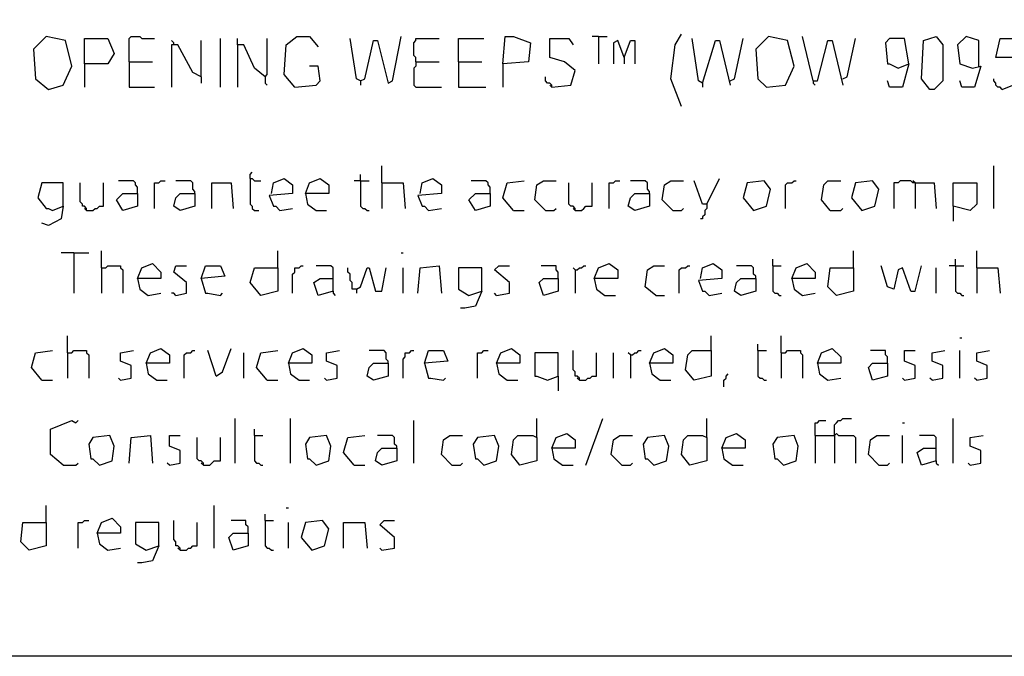
# Model space of a CAD drawing. Extents: x 0.16 to 7.56, y 0.46 to 9.88.
# Drawn here: x 4.03 to 5.43, y 0.46 to 1.37 of the extents above; entities that cross this region are included whole.
import ezdxf

# ---------------------------------------------------------------- set-up
doc = ezdxf.new("R2010")
doc.units = 0
doc.header["$MEASUREMENT"] = 0
doc.layers.add('PFV', color=7, linetype='Continuous')

msp = doc.modelspace()

# ---------------------------------------------------------------- linework, layer by layer
at = {"layer": 'PFV', "color": 0}
for points in [[(0.160606, 0.457576, 0), (0.160606, 9.884848, 0), (7.560606, 9.884848, 0), (7.563636, 0.457576, 0), (0.160606, 0.457576, 0)], [(4.066667, 1.266667, 0), (4.087879, 1.272727, 0), (4.1, 1.3, 0), (4.090909, 1.336364, 0), (4.063636, 1.342424, 0), (4.045455, 1.324242, 0), (4.048485, 1.281818, 0), (4.066667, 1.266667, 0)], [(4.118182, 1.30303, 0), (4.118182, 1.339394, 0), (4.151515, 1.339394, 0), (4.160606, 1.318182, 0), (4.151515, 1.30303, 0), (4.118182, 1.30303, 0), (4.118182, 1.269697, 0)], [(4.181818, 1.306061, 0), (4.181818, 1.339394, 0), (4.184848, 1.342424, 0), (4.19697, 1.342424, 0), (4.2, 1.339394, 0), (4.218182, 1.339394, 0)], [(4.245455, 1.330303, 0), (4.245455, 1.333333, 0), (4.242424, 1.336364, 0)], [(4.284848, 1.284848, 0), (4.284848, 1.336364, 0)], [(4.312121, 1.269697, 0), (4.312121, 1.339394, 0)], [(4.375758, 1.284848, 0), (4.360606, 1.29697, 0), (4.345455, 1.330303, 0), (4.336364, 1.330303, 0), (4.336364, 1.339394, 0)], [(4.375758, 1.284848, 0), (4.378788, 1.287879, 0), (4.378788, 1.339394, 0)], [(4.418182, 1.269697, 0), (4.40303, 1.287879, 0), (4.406061, 1.330303, 0), (4.421212, 1.342424, 0), (4.439394, 1.342424, 0), (4.451515, 1.327273, 0)], [(4.512121, 1.278788, 0), (4.506061, 1.281818, 0), (4.49697, 1.339394, 0)], [(4.512121, 1.278788, 0), (4.518182, 1.281818, 0), (4.530303, 1.336364, 0), (4.536364, 1.336364, 0), (4.551515, 1.275758, 0), (4.557576, 1.278788, 0), (4.569697, 1.342424, 0)], [(4.590909, 1.306061, 0), (4.590909, 1.312121, 0), (4.587879, 1.315152, 0), (4.587879, 1.333333, 0), (4.590909, 1.336364, 0), (4.590909, 1.339394, 0), (4.624242, 1.339394, 0)], [(4.651515, 1.306061, 0), (4.651515, 1.339394, 0), (4.687879, 1.339394, 0)], [(4.715152, 1.30303, 0), (4.718182, 1.342424, 0), (4.730303, 1.342424, 0), (4.754545, 1.333333, 0), (4.751515, 1.306061, 0), (4.715152, 1.30303, 0), (4.715152, 1.269697, 0)], [(4.784848, 1.269697, 0), (4.812121, 1.272727, 0), (4.818182, 1.293939, 0), (4.80303, 1.306061, 0), (4.781818, 1.312121, 0), (4.781818, 1.339394, 0), (4.809091, 1.339394, 0), (4.815152, 1.330303, 0)], [(4.851515, 1.342424, 0), (4.842424, 1.342424, 0)], [(4.851515, 1.342424, 0), (4.863636, 1.342424, 0)], [(4.851515, 1.342424, 0), (4.851515, 1.30303, 0)], [(4.887879, 1.312121, 0), (4.878788, 1.336364, 0), (4.872727, 1.333333, 0), (4.872727, 1.30303, 0)], [(4.887879, 1.312121, 0), (4.89697, 1.336364, 0), (4.90303, 1.336364, 0), (4.90303, 1.30303, 0)], [(4.969697, 1.242424, 0), (4.954545, 1.281818, 0), (4.960606, 1.330303, 0), (4.969697, 1.345455, 0)], [(5, 1.275758, 0), (4.993939, 1.278788, 0), (4.984848, 1.339394, 0)], [(5, 1.275758, 0), (5.018182, 1.336364, 0), (5.024242, 1.336364, 0), (5.039394, 1.272727, 0)], [(5.039394, 1.278788, 0), (5.045455, 1.281818, 0), (5.057576, 1.339394, 0)], [(5.090909, 1.269697, 0), (5.118182, 1.272727, 0), (5.130303, 1.3, 0), (5.121212, 1.336364, 0), (5.093939, 1.342424, 0), (5.075758, 1.324242, 0), (5.078788, 1.281818, 0), (5.090909, 1.269697, 0)], [(5.157576, 1.278788, 0), (5.142424, 1.342424, 0)], [(5.157576, 1.278788, 0), (5.163636, 1.278788, 0), (5.178788, 1.336364, 0), (5.184848, 1.336364, 0), (5.19697, 1.284848, 0), (5.2, 1.272727, 0)], [(5.2, 1.281818, 0), (5.206061, 1.284848, 0), (5.218182, 1.339394, 0)], [(5.293939, 1.30303, 0), (5.287879, 1.339394, 0), (5.266667, 1.339394, 0), (5.260606, 1.333333, 0), (5.263636, 1.30303, 0), (5.266667, 1.30303, 0), (5.278788, 1.29697, 0), (5.293939, 1.30303, 0), (5.284848, 1.269697, 0), (5.266667, 1.269697, 0), (5.263636, 1.278788, 0)], [(5.324242, 1.266667, 0), (5.312121, 1.281818, 0), (5.315152, 1.336364, 0), (5.333333, 1.342424, 0), (5.342424, 1.330303, 0), (5.342424, 1.278788, 0), (5.330303, 1.266667, 0), (5.324242, 1.266667, 0)], [(5.393939, 1.3, 0), (5.393939, 1.336364, 0), (5.375758, 1.342424, 0), (5.363636, 1.330303, 0), (5.366667, 1.30303, 0), (5.384848, 1.29697, 0), (5.39697, 1.3, 0), (5.387879, 1.269697, 0), (5.369697, 1.269697, 0), (5.366667, 1.278788, 0)], [(5.427273, 1.266667, 0), (5.442424, 1.272727, 0), (5.448485, 1.3, 0), (5.442424, 1.312121, 0), (5.418182, 1.312121, 0), (5.424242, 1.339394, 0), (5.442424, 1.339394, 0)], [(4.284848, 1.284848, 0), (4.272727, 1.290909, 0), (4.251515, 1.330303, 0), (4.242424, 1.330303, 0), (4.242424, 1.269697, 0)], [(4.336364, 1.330303, 0), (4.336364, 1.269697, 0)], [(4.887879, 1.312121, 0), (4.887879, 1.30303, 0)], [(4.181818, 1.306061, 0), (4.215152, 1.306061, 0)], [(4.181818, 1.306061, 0), (4.181818, 1.269697, 0), (4.218182, 1.269697, 0)], [(4.418182, 1.269697, 0), (4.448485, 1.272727, 0), (4.454545, 1.278788, 0), (4.451515, 1.3, 0), (4.439394, 1.3, 0)], [(4.590909, 1.306061, 0), (4.590909, 1.3, 0), (4.587879, 1.29697, 0), (4.587879, 1.272727, 0), (4.590909, 1.269697, 0), (4.627273, 1.269697, 0)], [(4.590909, 1.306061, 0), (4.624242, 1.306061, 0)], [(4.651515, 1.306061, 0), (4.684848, 1.306061, 0)], [(4.651515, 1.306061, 0), (4.651515, 1.269697, 0), (4.690909, 1.269697, 0)], [(4.284848, 1.284848, 0), (4.284848, 1.275758, 0)], [(4.375758, 1.284848, 0), (4.375758, 1.275758, 0), (4.378788, 1.272727, 0)], [(4.512121, 1.278788, 0), (4.512121, 1.272727, 0)], [(4.784848, 1.269697, 0), (4.784848, 1.272727, 0), (4.781818, 1.275758, 0), (4.778788, 1.275758, 0), (4.775758, 1.278788, 0), (4.775758, 1.284848, 0)], [(5.157576, 1.278788, 0), (5.157576, 1.275758, 0), (5.160606, 1.272727, 0)], [(5.427273, 1.266667, 0), (5.424242, 1.269697, 0), (5.421212, 1.269697, 0), (5.418182, 1.272727, 0), (5.418182, 1.275758, 0), (5.415152, 1.278788, 0), (5.415152, 1.281818, 0)], [(4.784848, 1.269697, 0), (4.781818, 1.272727, 0)], [(5, 1.275758, 0), (5, 1.269697, 0)], [(4.542424, 1.133333, 0), (4.542424, 1.157576, 0)], [(5.415152, 1.09697, 0), (5.415152, 1.157576, 0)], [(4.354545, 1.139394, 0), (4.354545, 1.145455, 0), (4.357576, 1.148485, 0)], [(4.354545, 1.139394, 0), (4.357576, 1.139394, 0), (4.360606, 1.136364, 0), (4.369697, 1.136364, 0)], [(4.354545, 1.139394, 0), (4.354545, 1.10303, 0), (4.357576, 1.1, 0), (4.357576, 1.09697, 0), (4.360606, 1.093939, 0), (4.366667, 1.093939, 0)], [(4.384848, 1.118182, 0), (4.387879, 1.133333, 0), (4.40303, 1.139394, 0), (4.415152, 1.130303, 0), (4.415152, 1.118182, 0), (4.381818, 1.115152, 0), (4.387879, 1.1, 0), (4.390909, 1.1, 0), (4.39697, 1.093939, 0), (4.415152, 1.09697, 0)], [(4.433333, 1.118182, 0), (4.439394, 1.133333, 0), (4.454545, 1.139394, 0), (4.466667, 1.130303, 0), (4.466667, 1.118182, 0), (4.433333, 1.118182, 0), (4.436364, 1.10303, 0), (4.448485, 1.093939, 0), (4.463636, 1.093939, 0)], [(4.512121, 1.136364, 0), (4.512121, 1.145455, 0)], [(4.59697, 1.118182, 0), (4.6, 1.133333, 0), (4.615152, 1.139394, 0), (4.627273, 1.130303, 0), (4.627273, 1.118182, 0), (4.593939, 1.115152, 0), (4.6, 1.1, 0), (4.60303, 1.1, 0), (4.609091, 1.093939, 0), (4.627273, 1.09697, 0)], [(5.006061, 1.10303, 0), (5.024242, 1.139394, 0)], [(4.087879, 1.1, 0), (4.087879, 1.133333, 0), (4.057576, 1.133333, 0), (4.051515, 1.112121, 0), (4.063636, 1.09697, 0), (4.066667, 1.09697, 0), (4.072727, 1.093939, 0), (4.087879, 1.1, 0), (4.084848, 1.081818, 0), (4.066667, 1.072727, 0), (4.057576, 1.075758, 0)], [(4.121212, 1.093939, 0), (4.121212, 1.09697, 0), (4.118182, 1.1, 0), (4.115152, 1.1, 0), (4.115152, 1.10303, 0), (4.112121, 1.106061, 0), (4.112121, 1.133333, 0)], [(4.121212, 1.093939, 0), (4.130303, 1.093939, 0), (4.133333, 1.09697, 0), (4.136364, 1.09697, 0), (4.139394, 1.1, 0), (4.145455, 1.1, 0), (4.145455, 1.133333, 0)], [(4.193939, 1.118182, 0), (4.193939, 1.127273, 0), (4.190909, 1.130303, 0), (4.190909, 1.133333, 0), (4.187879, 1.136364, 0), (4.166667, 1.136364, 0)], [(4.218182, 1.09697, 0), (4.218182, 1.133333, 0), (4.224242, 1.133333, 0), (4.227273, 1.136364, 0), (4.233333, 1.136364, 0)], [(4.275758, 1.118182, 0), (4.275758, 1.121212, 0), (4.272727, 1.124242, 0), (4.272727, 1.133333, 0), (4.269697, 1.136364, 0), (4.248485, 1.136364, 0)], [(4.3, 1.09697, 0), (4.3, 1.133333, 0), (4.327273, 1.133333, 0), (4.330303, 1.09697, 0)], [(4.512121, 1.136364, 0), (4.50303, 1.136364, 0)], [(4.512121, 1.136364, 0), (4.524242, 1.136364, 0)], [(4.512121, 1.136364, 0), (4.512121, 1.1, 0), (4.515152, 1.09697, 0), (4.518182, 1.09697, 0), (4.521212, 1.093939, 0), (4.524242, 1.093939, 0)], [(4.542424, 1.133333, 0), (4.572727, 1.133333, 0), (4.575758, 1.09697, 0)], [(4.542424, 1.133333, 0), (4.542424, 1.09697, 0)], [(4.69697, 1.118182, 0), (4.69697, 1.127273, 0), (4.693939, 1.130303, 0), (4.693939, 1.133333, 0), (4.690909, 1.136364, 0), (4.669697, 1.136364, 0)], [(4.730303, 1.093939, 0), (4.715152, 1.112121, 0), (4.721212, 1.133333, 0), (4.745455, 1.136364, 0)], [(4.775758, 1.093939, 0), (4.760606, 1.109091, 0), (4.763636, 1.130303, 0), (4.772727, 1.136364, 0), (4.790909, 1.136364, 0)], [(4.818182, 1.093939, 0), (4.818182, 1.09697, 0), (4.815152, 1.1, 0), (4.812121, 1.1, 0), (4.809091, 1.10303, 0), (4.809091, 1.133333, 0)], [(4.818182, 1.093939, 0), (4.827273, 1.093939, 0), (4.830303, 1.09697, 0), (4.833333, 1.1, 0), (4.842424, 1.1, 0), (4.842424, 1.133333, 0)], [(4.866667, 1.09697, 0), (4.866667, 1.133333, 0), (4.872727, 1.133333, 0), (4.875758, 1.136364, 0), (4.881818, 1.136364, 0)], [(4.924242, 1.118182, 0), (4.924242, 1.121212, 0), (4.921212, 1.124242, 0), (4.921212, 1.133333, 0), (4.918182, 1.136364, 0), (4.89697, 1.136364, 0)], [(4.957576, 1.093939, 0), (4.942424, 1.109091, 0), (4.945455, 1.130303, 0), (4.954545, 1.136364, 0), (4.972727, 1.136364, 0)], [(5.006061, 1.10303, 0), (5, 1.10303, 0), (4.987879, 1.136364, 0)], [(5.072727, 1.093939, 0), (5.090909, 1.1, 0), (5.09697, 1.124242, 0), (5.087879, 1.136364, 0), (5.063636, 1.133333, 0), (5.057576, 1.112121, 0), (5.072727, 1.093939, 0)], [(5.118182, 1.09697, 0), (5.118182, 1.130303, 0), (5.121212, 1.133333, 0), (5.127273, 1.133333, 0), (5.130303, 1.136364, 0), (5.133333, 1.136364, 0)], [(5.181818, 1.093939, 0), (5.169697, 1.109091, 0), (5.172727, 1.130303, 0), (5.178788, 1.136364, 0), (5.19697, 1.136364, 0)], [(5.227273, 1.093939, 0), (5.245455, 1.1, 0), (5.251515, 1.124242, 0), (5.242424, 1.136364, 0), (5.218182, 1.133333, 0), (5.212121, 1.112121, 0), (5.227273, 1.093939, 0)], [(5.30303, 1.133333, 0), (5.3, 1.133333, 0), (5.29697, 1.136364, 0), (5.281818, 1.136364, 0), (5.278788, 1.133333, 0), (5.272727, 1.133333, 0), (5.272727, 1.09697, 0)], [(5.30303, 1.133333, 0), (5.3, 1.136364, 0)], [(5.30303, 1.133333, 0), (5.330303, 1.133333, 0), (5.333333, 1.09697, 0)], [(5.30303, 1.133333, 0), (5.30303, 1.09697, 0)], [(5.357576, 1.1, 0), (5.357576, 1.133333, 0), (5.390909, 1.133333, 0), (5.390909, 1.10303, 0), (5.381818, 1.093939, 0), (5.357576, 1.1, 0), (5.357576, 1.078788, 0)], [(4.193939, 1.118182, 0), (4.193939, 1.1, 0), (4.172727, 1.093939, 0), (4.163636, 1.109091, 0), (4.172727, 1.118182, 0), (4.193939, 1.118182, 0)], [(4.275758, 1.118182, 0), (4.275758, 1.1, 0), (4.254545, 1.093939, 0), (4.245455, 1.1, 0), (4.248485, 1.112121, 0), (4.254545, 1.118182, 0), (4.275758, 1.118182, 0)], [(4.69697, 1.118182, 0), (4.69697, 1.1, 0), (4.675758, 1.093939, 0), (4.666667, 1.109091, 0), (4.675758, 1.118182, 0), (4.69697, 1.118182, 0)], [(4.924242, 1.118182, 0), (4.924242, 1.1, 0), (4.90303, 1.093939, 0), (4.893939, 1.1, 0), (4.89697, 1.112121, 0), (4.90303, 1.118182, 0), (4.924242, 1.118182, 0)], [(4.121212, 1.093939, 0), (4.118182, 1.09697, 0)], [(4.775758, 1.093939, 0), (4.787879, 1.093939, 0), (4.790909, 1.09697, 0)], [(4.818182, 1.093939, 0), (4.815152, 1.09697, 0)], [(4.957576, 1.093939, 0), (4.969697, 1.093939, 0), (4.972727, 1.09697, 0)], [(5.006061, 1.10303, 0), (5.006061, 1.09697, 0), (5.00303, 1.093939, 0), (5.00303, 1.087879, 0), (5, 1.084848, 0), (5, 1.081818, 0), (4.99697, 1.081818, 0)], [(5.181818, 1.093939, 0), (5.19697, 1.093939, 0), (5.2, 1.09697, 0)], [(4.730303, 1.093939, 0), (4.745455, 1.093939, 0)], [(4.10303, 1.033333, 0), (4.084848, 1.033333, 0)], [(4.10303, 1.033333, 0), (4.124242, 1.033333, 0)], [(4.10303, 1.033333, 0), (4.10303, 0.975758, 0)], [(4.142424, 1.012121, 0), (4.142424, 1.036364, 0)], [(4.393939, 1.012121, 0), (4.393939, 1.036364, 0)], [(4.569697, 1.033333, 0), (4.572727, 1.033333, 0)], [(5.215152, 1.012121, 0), (5.215152, 1.036364, 0)], [(5.390909, 1.012121, 0), (5.390909, 1.036364, 0)], [(4.142424, 1.012121, 0), (4.148485, 1.012121, 0), (4.151515, 1.015152, 0), (4.169697, 1.015152, 0), (4.169697, 1.012121, 0), (4.172727, 1.009091, 0), (4.172727, 0.975758, 0)], [(4.142424, 1.012121, 0), (4.142424, 0.975758, 0)], [(4.193939, 0.99697, 0), (4.2, 1.012121, 0), (4.215152, 1.018182, 0), (4.227273, 1.006061, 0), (4.227273, 0.99697, 0), (4.193939, 0.99697, 0), (4.19697, 0.981818, 0), (4.209091, 0.972727, 0), (4.227273, 0.975758, 0)], [(4.248485, 0.972727, 0), (4.263636, 0.975758, 0), (4.263636, 0.990909, 0), (4.245455, 1.006061, 0), (4.248485, 1.015152, 0), (4.263636, 1.015152, 0)], [(4.284848, 0.99697, 0), (4.290909, 1.015152, 0), (4.312121, 1.015152, 0), (4.318182, 1, 0), (4.284848, 0.99697, 0), (4.290909, 0.975758, 0), (4.293939, 0.975758, 0), (4.312121, 0.972727, 0), (4.315152, 0.975758, 0)], [(4.393939, 1.012121, 0), (4.393939, 0.978788, 0), (4.369697, 0.972727, 0), (4.354545, 0.990909, 0), (4.360606, 1.012121, 0), (4.393939, 1.012121, 0)], [(4.415152, 0.975758, 0), (4.415152, 1.00303, 0), (4.418182, 1.006061, 0), (4.418182, 1.012121, 0), (4.424242, 1.012121, 0), (4.427273, 1.015152, 0), (4.430303, 1.015152, 0)], [(4.472727, 0.978788, 0), (4.472727, 1.012121, 0), (4.469697, 1.015152, 0), (4.448485, 1.015152, 0)], [(4.506061, 0.981818, 0), (4.5, 0.981818, 0), (4.5, 0.990909, 0), (4.49697, 0.993939, 0), (4.49697, 1.00303, 0), (4.493939, 1.006061, 0), (4.493939, 1.012121, 0)], [(4.506061, 0.981818, 0), (4.512121, 0.984848, 0), (4.521212, 1.012121, 0), (4.524242, 1.012121, 0), (4.533333, 0.978788, 0), (4.542424, 0.978788, 0), (4.548485, 1.012121, 0)], [(4.572727, 0.975758, 0), (4.572727, 1.012121, 0)], [(4.593939, 0.975758, 0), (4.59697, 1.012121, 0), (4.624242, 1.015152, 0), (4.627273, 0.975758, 0)], [(4.684848, 0.978788, 0), (4.684848, 1.012121, 0), (4.651515, 1.012121, 0), (4.651515, 0.981818, 0), (4.666667, 0.972727, 0), (4.684848, 0.978788, 0), (4.675758, 0.957576, 0), (4.660606, 0.954545, 0), (4.654545, 0.954545, 0)], [(4.706061, 0.972727, 0), (4.724242, 0.975758, 0), (4.724242, 0.990909, 0), (4.70303, 1.009091, 0), (4.709091, 1.015152, 0), (4.724242, 1.015152, 0)], [(4.793939, 0.99697, 0), (4.793939, 1.006061, 0), (4.790909, 1.009091, 0), (4.790909, 1.015152, 0), (4.769697, 1.015152, 0)], [(4.818182, 1.009091, 0), (4.815152, 1.012121, 0)], [(4.818182, 1.009091, 0), (4.821212, 1.009091, 0), (4.824242, 1.012121, 0), (4.827273, 1.012121, 0), (4.830303, 1.015152, 0), (4.833333, 1.015152, 0)], [(4.845455, 0.99697, 0), (4.851515, 1.012121, 0), (4.866667, 1.018182, 0), (4.878788, 1.009091, 0), (4.878788, 0.99697, 0), (4.845455, 0.99697, 0), (4.848485, 0.981818, 0), (4.860606, 0.972727, 0), (4.875758, 0.972727, 0)], [(4.933333, 0.972727, 0), (4.918182, 0.984848, 0), (4.921212, 1.009091, 0), (4.930303, 1.015152, 0), (4.945455, 1.015152, 0)], [(4.966667, 0.975758, 0), (4.966667, 1.009091, 0), (4.969697, 1.012121, 0), (4.975758, 1.012121, 0), (4.978788, 1.015152, 0), (4.981818, 1.015152, 0)], [(4.99697, 0.99697, 0), (5, 1.012121, 0), (5.015152, 1.018182, 0), (5.027273, 1.009091, 0), (5.027273, 0.99697, 0), (4.993939, 0.993939, 0), (5, 0.978788, 0), (5.00303, 0.978788, 0), (5.009091, 0.972727, 0), (5.027273, 0.975758, 0)], [(5.075758, 0.99697, 0), (5.075758, 1, 0), (5.072727, 1.00303, 0), (5.072727, 1.012121, 0), (5.069697, 1.015152, 0), (5.048485, 1.015152, 0)], [(5.1, 1.015152, 0), (5.1, 1.024242, 0)], [(5.1, 1.015152, 0), (5.112121, 1.015152, 0)], [(5.1, 1.015152, 0), (5.1, 0.978788, 0), (5.10303, 0.975758, 0), (5.106061, 0.975758, 0), (5.109091, 0.972727, 0), (5.112121, 0.972727, 0)], [(5.127273, 0.99697, 0), (5.133333, 1.012121, 0), (5.148485, 1.018182, 0), (5.160606, 1.006061, 0), (5.160606, 0.99697, 0), (5.127273, 0.99697, 0), (5.130303, 0.981818, 0), (5.142424, 0.972727, 0), (5.160606, 0.975758, 0)], [(5.215152, 1.012121, 0), (5.215152, 0.978788, 0), (5.190909, 0.972727, 0), (5.178788, 0.984848, 0), (5.181818, 1.012121, 0), (5.215152, 1.012121, 0)], [(5.29697, 0.978788, 0), (5.284848, 1.012121, 0), (5.278788, 1.009091, 0), (5.272727, 0.981818, 0), (5.263636, 0.984848, 0), (5.254545, 1.015152, 0)], [(5.29697, 0.978788, 0), (5.30303, 0.978788, 0), (5.312121, 1.015152, 0)], [(5.333333, 0.975758, 0), (5.333333, 1.012121, 0)], [(5.360606, 1.015152, 0), (5.351515, 1.015152, 0)], [(5.360606, 1.015152, 0), (5.360606, 1.024242, 0)], [(5.360606, 1.015152, 0), (5.372727, 1.015152, 0)], [(5.360606, 1.015152, 0), (5.360606, 0.978788, 0), (5.363636, 0.975758, 0), (5.366667, 0.975758, 0), (5.369697, 0.972727, 0), (5.372727, 0.972727, 0)], [(5.390909, 1.012121, 0), (5.421212, 1.012121, 0), (5.424242, 0.975758, 0)], [(5.390909, 1.012121, 0), (5.390909, 0.975758, 0)], [(4.818182, 1.009091, 0), (4.818182, 0.975758, 0)], [(4.472727, 0.978788, 0), (4.451515, 0.972727, 0), (4.445455, 0.990909, 0), (4.454545, 0.99697, 0), (4.472727, 0.99697, 0)], [(4.793939, 0.99697, 0), (4.793939, 0.978788, 0), (4.772727, 0.972727, 0), (4.766667, 0.990909, 0), (4.772727, 0.99697, 0), (4.793939, 0.99697, 0)], [(5.075758, 0.99697, 0), (5.075758, 0.978788, 0), (5.054545, 0.972727, 0), (5.045455, 0.978788, 0), (5.048485, 0.990909, 0), (5.054545, 0.99697, 0), (5.075758, 0.99697, 0)], [(4.248485, 0.972727, 0), (4.245455, 0.975758, 0), (4.242424, 0.975758, 0)], [(4.472727, 0.978788, 0), (4.472727, 0.975758, 0), (4.475758, 0.972727, 0)], [(4.506061, 0.981818, 0), (4.506061, 0.975758, 0)], [(4.706061, 0.972727, 0), (4.70303, 0.975758, 0)], [(4.933333, 0.972727, 0), (4.945455, 0.972727, 0)], [(4.093939, 0.890909, 0), (4.093939, 0.915152, 0)], [(5.012121, 0.893939, 0), (5.012121, 0.915152, 0)], [(5.112121, 0.890909, 0), (5.112121, 0.915152, 0)], [(5.078788, 0.893939, 0), (5.078788, 0.90303, 0)], [(5.366667, 0.912121, 0), (5.369697, 0.912121, 0)], [(4.057576, 0.851515, 0), (4.042424, 0.869697, 0), (4.048485, 0.890909, 0), (4.072727, 0.893939, 0)], [(4.093939, 0.890909, 0), (4.1, 0.890909, 0), (4.10303, 0.893939, 0), (4.121212, 0.893939, 0), (4.121212, 0.890909, 0), (4.124242, 0.887879, 0), (4.124242, 0.854545, 0)], [(4.093939, 0.890909, 0), (4.093939, 0.854545, 0)], [(4.169697, 0.851515, 0), (4.184848, 0.854545, 0), (4.184848, 0.872727, 0), (4.169697, 0.878788, 0), (4.169697, 0.890909, 0), (4.187879, 0.893939, 0)], [(4.206061, 0.875758, 0), (4.212121, 0.890909, 0), (4.227273, 0.89697, 0), (4.239394, 0.887879, 0), (4.239394, 0.875758, 0), (4.206061, 0.875758, 0), (4.209091, 0.860606, 0), (4.221212, 0.851515, 0), (4.236364, 0.851515, 0)], [(4.260606, 0.854545, 0), (4.260606, 0.887879, 0), (4.263636, 0.890909, 0), (4.269697, 0.890909, 0), (4.272727, 0.893939, 0), (4.275758, 0.893939, 0)], [(4.306061, 0.857576, 0), (4.293939, 0.893939, 0)], [(4.306061, 0.857576, 0), (4.315152, 0.863636, 0), (4.327273, 0.89697, 0)], [(4.345455, 0.854545, 0), (4.345455, 0.890909, 0)], [(4.378788, 0.851515, 0), (4.363636, 0.869697, 0), (4.369697, 0.890909, 0), (4.393939, 0.893939, 0)], [(4.409091, 0.875758, 0), (4.415152, 0.890909, 0), (4.430303, 0.89697, 0), (4.442424, 0.887879, 0), (4.442424, 0.875758, 0), (4.409091, 0.875758, 0), (4.412121, 0.860606, 0), (4.424242, 0.851515, 0), (4.439394, 0.851515, 0)], [(4.463636, 0.851515, 0), (4.478788, 0.854545, 0), (4.478788, 0.872727, 0), (4.463636, 0.878788, 0), (4.463636, 0.890909, 0), (4.481818, 0.893939, 0)], [(4.551515, 0.875758, 0), (4.551515, 0.878788, 0), (4.548485, 0.881818, 0), (4.548485, 0.890909, 0), (4.545455, 0.893939, 0), (4.524242, 0.893939, 0)], [(4.572727, 0.854545, 0), (4.572727, 0.881818, 0), (4.575758, 0.884848, 0), (4.575758, 0.890909, 0), (4.581818, 0.890909, 0), (4.584848, 0.893939, 0), (4.587879, 0.893939, 0)], [(4.60303, 0.875758, 0), (4.609091, 0.893939, 0), (4.630303, 0.893939, 0), (4.636364, 0.878788, 0), (4.60303, 0.875758, 0), (4.609091, 0.854545, 0), (4.612121, 0.854545, 0), (4.630303, 0.851515, 0), (4.633333, 0.854545, 0)], [(4.678788, 0.854545, 0), (4.678788, 0.890909, 0), (4.684848, 0.890909, 0), (4.687879, 0.893939, 0), (4.693939, 0.893939, 0)], [(4.706061, 0.875758, 0), (4.712121, 0.890909, 0), (4.727273, 0.89697, 0), (4.739394, 0.887879, 0), (4.739394, 0.875758, 0), (4.706061, 0.875758, 0), (4.709091, 0.860606, 0), (4.721212, 0.851515, 0), (4.736364, 0.851515, 0)], [(4.793939, 0.857576, 0), (4.793939, 0.890909, 0), (4.760606, 0.890909, 0), (4.760606, 0.857576, 0), (4.763636, 0.857576, 0), (4.778788, 0.851515, 0), (4.793939, 0.857576, 0), (4.793939, 0.836364, 0)], [(4.824242, 0.851515, 0), (4.824242, 0.854545, 0), (4.821212, 0.857576, 0), (4.818182, 0.857576, 0), (4.818182, 0.863636, 0), (4.815152, 0.866667, 0), (4.815152, 0.893939, 0)], [(4.824242, 0.851515, 0), (4.833333, 0.851515, 0), (4.836364, 0.854545, 0), (4.839394, 0.854545, 0), (4.842424, 0.857576, 0), (4.848485, 0.857576, 0), (4.848485, 0.890909, 0)], [(4.872727, 0.854545, 0), (4.872727, 0.890909, 0)], [(4.89697, 0.887879, 0), (4.893939, 0.890909, 0)], [(4.89697, 0.887879, 0), (4.9, 0.887879, 0), (4.90303, 0.890909, 0), (4.906061, 0.890909, 0), (4.909091, 0.893939, 0), (4.912121, 0.893939, 0)], [(4.89697, 0.887879, 0), (4.89697, 0.854545, 0)], [(4.924242, 0.875758, 0), (4.930303, 0.890909, 0), (4.945455, 0.89697, 0), (4.957576, 0.887879, 0), (4.957576, 0.875758, 0), (4.924242, 0.875758, 0), (4.927273, 0.860606, 0), (4.939394, 0.851515, 0), (4.954545, 0.851515, 0)], [(5.012121, 0.893939, 0), (5.012121, 0.857576, 0), (4.987879, 0.851515, 0), (4.975758, 0.866667, 0), (4.978788, 0.887879, 0), (4.984848, 0.893939, 0), (5.012121, 0.893939, 0)], [(5.078788, 0.893939, 0), (5.090909, 0.893939, 0)], [(5.078788, 0.893939, 0), (5.078788, 0.857576, 0), (5.081818, 0.854545, 0), (5.084848, 0.854545, 0), (5.087879, 0.851515, 0), (5.090909, 0.851515, 0)], [(5.112121, 0.890909, 0), (5.118182, 0.890909, 0), (5.121212, 0.893939, 0), (5.139394, 0.893939, 0), (5.139394, 0.890909, 0), (5.142424, 0.887879, 0), (5.142424, 0.854545, 0)], [(5.112121, 0.890909, 0), (5.112121, 0.854545, 0)], [(5.163636, 0.875758, 0), (5.169697, 0.890909, 0), (5.184848, 0.89697, 0), (5.19697, 0.884848, 0), (5.19697, 0.875758, 0), (5.163636, 0.875758, 0), (5.166667, 0.860606, 0), (5.178788, 0.851515, 0), (5.19697, 0.854545, 0)], [(5.263636, 0.875758, 0), (5.263636, 0.884848, 0), (5.260606, 0.887879, 0), (5.260606, 0.893939, 0), (5.239394, 0.893939, 0)], [(5.287879, 0.851515, 0), (5.30303, 0.854545, 0), (5.30303, 0.872727, 0), (5.287879, 0.878788, 0), (5.287879, 0.893939, 0), (5.30303, 0.893939, 0)], [(5.327273, 0.851515, 0), (5.342424, 0.854545, 0), (5.342424, 0.872727, 0), (5.327273, 0.878788, 0), (5.327273, 0.890909, 0), (5.345455, 0.893939, 0)], [(5.366667, 0.854545, 0), (5.366667, 0.893939, 0)], [(5.390909, 0.851515, 0), (5.406061, 0.854545, 0), (5.406061, 0.872727, 0), (5.390909, 0.878788, 0), (5.390909, 0.890909, 0), (5.409091, 0.893939, 0)], [(4.551515, 0.875758, 0), (4.551515, 0.857576, 0), (4.530303, 0.851515, 0), (4.521212, 0.857576, 0), (4.524242, 0.869697, 0), (4.530303, 0.875758, 0), (4.551515, 0.875758, 0)], [(5.263636, 0.875758, 0), (5.263636, 0.857576, 0), (5.242424, 0.851515, 0), (5.236364, 0.869697, 0), (5.242424, 0.875758, 0), (5.263636, 0.875758, 0)], [(5.030303, 0.842424, 0), (5.030303, 0.851515, 0), (5.033333, 0.854545, 0), (5.033333, 0.857576, 0), (5.036364, 0.860606, 0)], [(4.057576, 0.851515, 0), (4.072727, 0.851515, 0)], [(4.169697, 0.851515, 0), (4.166667, 0.854545, 0)], [(4.378788, 0.851515, 0), (4.393939, 0.851515, 0)], [(4.463636, 0.851515, 0), (4.460606, 0.854545, 0)], [(4.824242, 0.851515, 0), (4.821212, 0.854545, 0)], [(5.287879, 0.851515, 0), (5.284848, 0.854545, 0)], [(5.327273, 0.851515, 0), (5.324242, 0.854545, 0)], [(5.390909, 0.851515, 0), (5.387879, 0.854545, 0)], [(4.087879, 0.730303, 0), (4.069697, 0.745455, 0), (4.069697, 0.781818, 0), (4.1, 0.793939, 0), (4.106061, 0.790909, 0), (4.109091, 0.793939, 0)], [(4.333333, 0.733333, 0), (4.333333, 0.79697, 0)], [(4.412121, 0.733333, 0), (4.412121, 0.79697, 0)], [(4.587879, 0.733333, 0), (4.587879, 0.793939, 0)], [(4.763636, 0.769697, 0), (4.763636, 0.79697, 0)], [(4.833333, 0.730303, 0), (4.857576, 0.79697, 0)], [(5.006061, 0.769697, 0), (5.006061, 0.79697, 0)], [(5.160606, 0.772727, 0), (5.160606, 0.790909, 0), (5.163636, 0.790909, 0), (5.166667, 0.793939, 0), (5.175758, 0.793939, 0)], [(5.187879, 0.772727, 0), (5.187879, 0.787879, 0), (5.190909, 0.790909, 0), (5.193939, 0.793939, 0), (5.19697, 0.793939, 0), (5.2, 0.79697, 0), (5.212121, 0.79697, 0)], [(5.284848, 0.790909, 0), (5.287879, 0.790909, 0)], [(5.357576, 0.733333, 0), (5.357576, 0.79697, 0)], [(4.139394, 0.730303, 0), (4.157576, 0.736364, 0), (4.160606, 0.757576, 0), (4.154545, 0.772727, 0), (4.130303, 0.769697, 0), (4.124242, 0.760606, 0), (4.127273, 0.739394, 0), (4.130303, 0.739394, 0), (4.139394, 0.730303, 0)], [(4.181818, 0.733333, 0), (4.184848, 0.769697, 0), (4.212121, 0.772727, 0), (4.215152, 0.733333, 0)], [(4.239394, 0.730303, 0), (4.254545, 0.733333, 0), (4.254545, 0.751515, 0), (4.239394, 0.757576, 0), (4.239394, 0.772727, 0), (4.254545, 0.772727, 0)], [(4.360606, 0.772727, 0), (4.360606, 0.781818, 0)], [(4.360606, 0.772727, 0), (4.372727, 0.772727, 0)], [(4.360606, 0.772727, 0), (4.360606, 0.736364, 0), (4.363636, 0.733333, 0), (4.366667, 0.733333, 0), (4.369697, 0.730303, 0), (4.372727, 0.730303, 0)], [(4.448485, 0.730303, 0), (4.466667, 0.736364, 0), (4.469697, 0.757576, 0), (4.463636, 0.772727, 0), (4.439394, 0.769697, 0), (4.433333, 0.760606, 0), (4.436364, 0.739394, 0), (4.439394, 0.739394, 0), (4.448485, 0.730303, 0)], [(4.50303, 0.730303, 0), (4.487879, 0.748485, 0), (4.493939, 0.769697, 0), (4.518182, 0.772727, 0)], [(4.563636, 0.754545, 0), (4.563636, 0.757576, 0), (4.560606, 0.760606, 0), (4.560606, 0.769697, 0), (4.557576, 0.772727, 0), (4.536364, 0.772727, 0)], [(4.642424, 0.730303, 0), (4.627273, 0.745455, 0), (4.630303, 0.766667, 0), (4.639394, 0.772727, 0), (4.657576, 0.772727, 0)], [(4.687879, 0.730303, 0), (4.706061, 0.736364, 0), (4.709091, 0.757576, 0), (4.70303, 0.772727, 0), (4.678788, 0.769697, 0), (4.672727, 0.760606, 0), (4.675758, 0.739394, 0), (4.678788, 0.739394, 0), (4.687879, 0.730303, 0)], [(4.763636, 0.769697, 0), (4.763636, 0.736364, 0), (4.739394, 0.730303, 0), (4.727273, 0.745455, 0), (4.730303, 0.766667, 0), (4.736364, 0.772727, 0), (4.757576, 0.772727, 0), (4.763636, 0.769697, 0)], [(4.784848, 0.754545, 0), (4.790909, 0.769697, 0), (4.806061, 0.775758, 0), (4.818182, 0.766667, 0), (4.818182, 0.754545, 0), (4.784848, 0.754545, 0), (4.787879, 0.739394, 0), (4.8, 0.730303, 0), (4.815152, 0.730303, 0)], [(4.884848, 0.730303, 0), (4.869697, 0.745455, 0), (4.872727, 0.766667, 0), (4.881818, 0.772727, 0), (4.9, 0.772727, 0)], [(4.930303, 0.730303, 0), (4.948485, 0.736364, 0), (4.951515, 0.757576, 0), (4.945455, 0.772727, 0), (4.921212, 0.769697, 0), (4.915152, 0.760606, 0), (4.918182, 0.739394, 0), (4.921212, 0.739394, 0), (4.930303, 0.730303, 0)], [(5.006061, 0.769697, 0), (5.006061, 0.736364, 0), (4.981818, 0.730303, 0), (4.969697, 0.745455, 0), (4.972727, 0.766667, 0), (4.978788, 0.772727, 0), (5, 0.772727, 0), (5.006061, 0.769697, 0)], [(5.027273, 0.754545, 0), (5.033333, 0.769697, 0), (5.048485, 0.775758, 0), (5.060606, 0.766667, 0), (5.060606, 0.754545, 0), (5.027273, 0.754545, 0), (5.030303, 0.739394, 0), (5.042424, 0.730303, 0), (5.057576, 0.730303, 0)], [(5.115152, 0.730303, 0), (5.133333, 0.736364, 0), (5.136364, 0.757576, 0), (5.130303, 0.772727, 0), (5.106061, 0.769697, 0), (5.1, 0.760606, 0), (5.10303, 0.739394, 0), (5.106061, 0.739394, 0), (5.115152, 0.730303, 0)], [(5.160606, 0.772727, 0), (5.187879, 0.772727, 0), (5.190909, 0.775758, 0), (5.193939, 0.772727, 0), (5.215152, 0.772727, 0), (5.218182, 0.769697, 0), (5.218182, 0.733333, 0)], [(5.160606, 0.772727, 0), (5.160606, 0.733333, 0)], [(5.187879, 0.772727, 0), (5.187879, 0.733333, 0)], [(5.251515, 0.730303, 0), (5.236364, 0.745455, 0), (5.239394, 0.766667, 0), (5.248485, 0.772727, 0), (5.266667, 0.772727, 0)], [(5.284848, 0.733333, 0), (5.284848, 0.772727, 0)], [(5.333333, 0.736364, 0), (5.333333, 0.769697, 0), (5.330303, 0.772727, 0), (5.309091, 0.772727, 0)], [(5.381818, 0.730303, 0), (5.39697, 0.733333, 0), (5.39697, 0.751515, 0), (5.381818, 0.757576, 0), (5.381818, 0.769697, 0), (5.4, 0.772727, 0)], [(4.287879, 0.730303, 0), (4.287879, 0.733333, 0), (4.284848, 0.736364, 0), (4.281818, 0.736364, 0), (4.278788, 0.739394, 0), (4.278788, 0.769697, 0)], [(4.287879, 0.730303, 0), (4.29697, 0.730303, 0), (4.3, 0.733333, 0), (4.30303, 0.736364, 0), (4.312121, 0.736364, 0), (4.312121, 0.769697, 0)], [(4.563636, 0.754545, 0), (4.563636, 0.736364, 0), (4.542424, 0.730303, 0), (4.533333, 0.736364, 0), (4.536364, 0.748485, 0), (4.542424, 0.754545, 0), (4.563636, 0.754545, 0)], [(5.333333, 0.736364, 0), (5.312121, 0.730303, 0), (5.306061, 0.748485, 0), (5.315152, 0.754545, 0), (5.333333, 0.754545, 0)], [(4.087879, 0.730303, 0), (4.106061, 0.730303, 0), (4.109091, 0.733333, 0)], [(4.239394, 0.730303, 0), (4.236364, 0.733333, 0)], [(4.287879, 0.730303, 0), (4.284848, 0.733333, 0)], [(4.642424, 0.730303, 0), (4.654545, 0.730303, 0), (4.657576, 0.733333, 0)], [(4.884848, 0.730303, 0), (4.89697, 0.730303, 0), (4.9, 0.733333, 0)], [(5.251515, 0.730303, 0), (5.263636, 0.730303, 0), (5.266667, 0.733333, 0)], [(5.333333, 0.736364, 0), (5.333333, 0.733333, 0), (5.336364, 0.730303, 0)], [(5.381818, 0.730303, 0), (5.378788, 0.733333, 0)], [(4.50303, 0.730303, 0), (4.518182, 0.730303, 0)], [(4.063636, 0.648485, 0), (4.063636, 0.672727, 0)], [(4.30303, 0.612121, 0), (4.30303, 0.672727, 0)], [(4.375758, 0.651515, 0), (4.375758, 0.660606, 0)], [(4.406061, 0.669697, 0), (4.409091, 0.669697, 0)], [(4.063636, 0.648485, 0), (4.063636, 0.615152, 0), (4.039394, 0.609091, 0), (4.027273, 0.621212, 0), (4.030303, 0.648485, 0), (4.063636, 0.648485, 0)], [(4.109091, 0.612121, 0), (4.109091, 0.648485, 0), (4.115152, 0.648485, 0), (4.118182, 0.651515, 0), (4.124242, 0.651515, 0)], [(4.136364, 0.633333, 0), (4.142424, 0.648485, 0), (4.157576, 0.654545, 0), (4.169697, 0.642424, 0), (4.169697, 0.633333, 0), (4.136364, 0.633333, 0), (4.139394, 0.618182, 0), (4.151515, 0.609091, 0), (4.169697, 0.612121, 0)], [(4.224242, 0.615152, 0), (4.224242, 0.648485, 0), (4.190909, 0.648485, 0), (4.190909, 0.618182, 0), (4.206061, 0.609091, 0), (4.224242, 0.615152, 0), (4.215152, 0.593939, 0), (4.2, 0.590909, 0), (4.193939, 0.590909, 0)], [(4.254545, 0.609091, 0), (4.254545, 0.612121, 0), (4.251515, 0.615152, 0), (4.248485, 0.615152, 0), (4.248485, 0.621212, 0), (4.245455, 0.624242, 0), (4.245455, 0.651515, 0)], [(4.254545, 0.609091, 0), (4.263636, 0.609091, 0), (4.266667, 0.612121, 0), (4.269697, 0.612121, 0), (4.272727, 0.615152, 0), (4.278788, 0.615152, 0), (4.278788, 0.648485, 0)], [(4.351515, 0.633333, 0), (4.351515, 0.642424, 0), (4.348485, 0.645455, 0), (4.348485, 0.651515, 0), (4.327273, 0.651515, 0)], [(4.375758, 0.651515, 0), (4.387879, 0.651515, 0)], [(4.375758, 0.651515, 0), (4.375758, 0.615152, 0), (4.378788, 0.612121, 0), (4.381818, 0.612121, 0), (4.384848, 0.609091, 0), (4.387879, 0.609091, 0)], [(4.409091, 0.612121, 0), (4.409091, 0.648485, 0)], [(4.442424, 0.609091, 0), (4.460606, 0.615152, 0), (4.466667, 0.639394, 0), (4.457576, 0.651515, 0), (4.433333, 0.648485, 0), (4.427273, 0.627273, 0), (4.442424, 0.609091, 0)], [(4.487879, 0.612121, 0), (4.487879, 0.648485, 0), (4.518182, 0.648485, 0), (4.521212, 0.612121, 0)], [(4.542424, 0.609091, 0), (4.560606, 0.612121, 0), (4.560606, 0.627273, 0), (4.539394, 0.645455, 0), (4.545455, 0.651515, 0), (4.560606, 0.651515, 0)], [(4.351515, 0.633333, 0), (4.351515, 0.615152, 0), (4.330303, 0.609091, 0), (4.324242, 0.627273, 0), (4.330303, 0.633333, 0), (4.351515, 0.633333, 0)], [(4.254545, 0.609091, 0), (4.251515, 0.612121, 0)], [(4.542424, 0.609091, 0), (4.539394, 0.612121, 0)]]:
    msp.add_polyline3d(points, dxfattribs=at)

doc.saveas('drawing.dxf')
